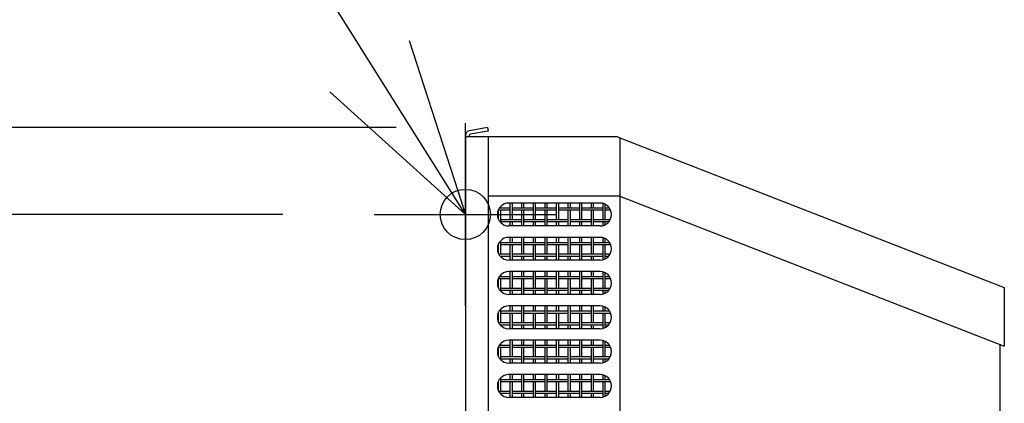
# Model space of a CAD drawing. Extents: x -575 to 712, y -550 to 334.
# Drawn here: x -98 to 118, y 44 to 128 of the extents above; entities that cross this region are included whole.
import ezdxf

# ---------------------------------------------------------------- set-up
doc = ezdxf.new("R2010")
doc.units = 0
doc.header["$LTSCALE"] = 20
for name, color, linetype in [('DETAIL', 5, 'CONTINUOUS'), ('FIX', 11, 'CONTINUOUS'), ('NOTE', 4, 'CONTINUOUS'), ('OUTLINE', 3, 'CONTINUOUS'), ('SIZE', 30, 'CONTINUOUS')]:
    doc.layers.add(name, color=color, linetype=linetype)

msp = doc.modelspace()

# ---------------------------------------------------------------- linework, layer by layer
at = {"layer": 'DETAIL', "color": 5, "linetype": 'CONTINUOUS'}
for p, q in [((4.866093, 104), (0.908987, 103.331559)), ((4.866093, 104), (5.005011, 103.212154)), ((0, 102.24827), (0, -104.363288)), ((33.115049, 102), (0, 102)), ((0.8, 102.24827), (0.8, 102)), ((5.005011, 103.212154), (1.047906, 102.543712)), ((5, 102), (5, -98)), ((33.476643, 101.93043), (118.000017, 68.999719)), ((33.8, 101.803056), (33.8, -100.999405)), ((33.8, 89.014306), (5, 89.014306)), ((33.8, 89.014306), (118.000024, 56.211083)), ((7.463864, 86.450867), (9.746077, 86.450867)), ((7.676077, 86.710066), (7.676077, 86.450867)), ((29.5, 87.500299), (9.5, 87.500299)), ((9.746077, 87.500299), (9.746077, 83.910867)), ((10.216077, 87.500299), (10.216077, 83.910867)), ((10.216077, 86.450867), (14.826077, 86.450867)), ((12.286077, 87.500299), (12.286077, 86.450867)), ((12.756077, 87.500299), (12.756077, 86.450867)), ((14.826077, 87.500299), (14.826077, 83.910867)), ((15.296077, 87.500299), (15.296077, 83.910867)), ((15.296077, 86.450867), (19.906077, 86.450867)), ((17.366077, 87.500299), (17.366077, 86.450867)), ((17.836077, 87.500299), (17.836077, 86.450867)), ((19.906077, 87.500299), (19.906077, 83.910867)), ((20.376077, 87.500299), (20.376077, 83.910867)), ((20.376077, 86.450867), (24.986077, 86.450867)), ((22.446077, 87.500299), (22.446077, 86.450867)), ((22.916077, 87.500299), (22.916077, 86.450867)), ((24.986077, 87.500299), (24.986077, 83.910867)), ((25.456077, 87.500299), (25.456077, 83.910867)), ((25.456077, 86.450867), (30.066077, 86.450867)), ((27.526077, 87.500299), (27.526077, 86.450867)), ((27.996077, 87.500299), (27.996077, 86.450867)), ((30.066077, 87.435367), (30.066077, 83.910867)), ((30.536077, 87.275501), (30.536077, 83.910867)), ((30.536077, 86.450867), (31.536136, 86.450867)), ((7.200329, 85.980867), (9.746077, 85.980867)), ((7.206077, 85.994238), (7.206077, 84.006359)), ((7.676077, 85.980867), (7.676077, 83.290532)), ((10.216077, 85.980867), (14.826077, 85.980867)), ((12.286077, 85.980867), (12.286077, 82.500299)), ((12.756077, 85.980867), (12.756077, 82.500299)), ((15.296077, 85.980867), (19.906077, 85.980867)), ((17.366077, 85.980867), (17.366077, 82.500299)), ((17.836077, 85.980867), (17.836077, 82.500299)), ((20.376077, 85.980867), (24.986077, 85.980867)), ((22.446077, 85.980867), (22.446077, 82.500299)), ((22.916077, 85.980867), (22.916077, 82.500299)), ((25.456077, 85.980867), (30.066077, 85.980867)), ((27.526077, 85.980867), (27.526077, 82.500299)), ((27.996077, 85.980867), (27.996077, 82.500299)), ((30.536077, 85.980867), (31.799671, 85.980867)), ((7.676077, 83.910867), (12.286077, 83.910867)), ((7.676077, 83.440867), (12.286077, 83.440867)), ((29.5, 82.500299), (9.5, 82.500299)), ((9.746077, 83.440867), (9.746077, 82.500299)), ((10.216077, 83.440867), (10.216077, 82.500299)), ((12.756077, 83.910867), (17.366077, 83.910867)), ((12.756077, 83.440867), (17.366077, 83.440867)), ((14.826077, 83.440867), (14.826077, 82.500299)), ((15.296077, 83.440867), (15.296077, 82.500299)), ((17.836077, 83.910867), (22.446077, 83.910867)), ((17.836077, 83.440867), (22.446077, 83.440867)), ((19.906077, 83.440867), (19.906077, 82.500299)), ((20.376077, 83.440867), (20.376077, 82.500299)), ((22.916077, 83.910867), (27.526077, 83.910867)), ((22.916077, 83.440867), (27.526077, 83.440867)), ((24.986077, 83.440867), (24.986077, 82.500299)), ((25.456077, 83.440867), (25.456077, 82.500299)), ((27.996077, 83.910867), (31.750142, 83.910867)), ((27.996077, 83.440867), (31.454015, 83.440867)), ((30.066077, 83.440867), (30.066077, 82.56523)), ((30.536077, 83.440867), (30.536077, 82.725096)), ((29.5, 80.000299), (9.5, 80.000299)), ((9.746077, 80.000299), (9.746077, 78.830867)), ((10.216077, 80.000299), (10.216077, 78.830867)), ((12.286077, 80.000299), (12.286077, 76.290867)), ((12.756077, 80.000299), (12.756077, 76.290867)), ((14.826077, 80.000299), (14.826077, 78.830867)), ((15.296077, 80.000299), (15.296077, 78.830867)), ((17.366077, 80.000299), (17.366077, 76.290867)), ((17.836077, 80.000299), (17.836077, 76.290867)), ((19.906077, 80.000299), (19.906077, 78.830867)), ((20.376077, 80.000299), (20.376077, 78.830867)), ((22.446077, 80.000299), (22.446077, 76.290867)), ((22.916077, 80.000299), (22.916077, 76.290867)), ((24.986077, 80.000299), (24.986077, 78.830867)), ((25.456077, 80.000299), (25.456077, 78.830867)), ((27.526077, 80.000299), (27.526077, 76.290867)), ((27.996077, 80.000299), (27.996077, 76.290867)), ((30.066077, 80.000299), (30.066077, 78.830867)), ((30.536077, 79.775501), (30.536077, 78.830867)), ((7.206077, 78.360867), (7.152784, 78.360867)), ((7.206077, 78.494238), (7.206077, 76.506359)), ((7.676077, 79.210066), (7.676077, 76.290867)), ((12.286077, 78.830867), (7.676077, 78.830867)), ((12.286077, 78.360867), (7.676077, 78.360867)), ((9.746077, 78.360867), (9.746077, 75.000299)), ((10.216077, 78.360867), (10.216077, 75.000299)), ((17.366077, 78.830867), (12.756077, 78.830867)), ((17.366077, 78.360867), (12.756077, 78.360867)), ((14.826077, 78.360867), (14.826077, 75.000299)), ((15.296077, 78.360867), (15.296077, 75.000299)), ((22.446077, 78.830867), (17.836077, 78.830867)), ((22.446077, 78.360867), (17.836077, 78.360867)), ((19.906077, 78.360867), (19.906077, 75.000299)), ((20.376077, 78.360867), (20.376077, 75.000299)), ((27.526077, 78.830867), (22.916077, 78.830867)), ((27.526077, 78.360867), (22.916077, 78.360867)), ((24.986077, 78.360867), (24.986077, 75.000299)), ((25.456077, 78.360867), (25.456077, 75.000299)), ((31.616504, 78.830867), (27.996077, 78.830867)), ((31.847216, 78.360867), (27.996077, 78.360867)), ((30.066077, 78.360867), (30.066077, 75.000299)), ((30.536077, 78.360867), (30.536077, 75.225096)), ((9.746077, 76.290867), (7.312016, 76.290867)), ((9.746077, 75.820867), (7.648106, 75.820867)), ((14.826077, 76.290867), (10.216077, 76.290867)), ((14.826077, 75.820867), (10.216077, 75.820867)), ((12.286077, 75.820867), (12.286077, 75.000299)), ((12.756077, 75.820867), (12.756077, 75.000299)), ((19.906077, 76.290867), (15.296077, 76.290867)), ((19.906077, 75.820867), (15.296077, 75.820867)), ((17.366077, 75.820867), (17.366077, 75.000299)), ((17.836077, 75.820867), (17.836077, 75.000299)), ((24.986077, 76.290867), (20.376077, 76.290867)), ((24.986077, 75.820867), (20.376077, 75.820867)), ((22.446077, 75.820867), (22.446077, 75.000299)), ((22.916077, 75.820867), (22.916077, 75.000299)), ((30.066077, 76.290867), (25.456077, 76.290867)), ((30.066077, 75.820867), (25.456077, 75.820867)), ((27.526077, 75.820867), (27.526077, 75.000299)), ((27.996077, 75.820867), (27.996077, 75.000299)), ((31.687984, 76.290867), (30.536077, 76.290867)), ((31.351894, 75.820867), (30.536077, 75.820867)), ((29.5, 75.000299), (9.5, 75.000299)), ((7.463864, 71.450867), (9.746077, 71.450867)), ((7.676077, 71.710066), (7.676077, 71.450867)), ((29.5, 72.500299), (9.5, 72.500299)), ((9.746077, 72.500299), (9.746077, 68.910867)), ((10.216077, 72.500299), (10.216077, 68.910867)), ((10.216077, 71.450867), (14.826077, 71.450867)), ((12.286077, 72.500299), (12.286077, 71.450867)), ((12.756077, 72.500299), (12.756077, 71.450867)), ((14.826077, 72.500299), (14.826077, 68.910867)), ((15.296077, 72.500299), (15.296077, 68.910867)), ((15.296077, 71.450867), (19.906077, 71.450867)), ((17.366077, 72.500299), (17.366077, 71.450867)), ((17.836077, 72.500299), (17.836077, 71.450867)), ((19.906077, 72.500299), (19.906077, 68.910867)), ((20.376077, 72.500299), (20.376077, 68.910867)), ((20.376077, 71.450867), (24.986077, 71.450867)), ((22.446077, 72.500299), (22.446077, 71.450867)), ((22.916077, 72.500299), (22.916077, 71.450867)), ((24.986077, 72.500299), (24.986077, 68.910867)), ((25.456077, 72.500299), (25.456077, 68.910867)), ((25.456077, 71.450867), (30.066077, 71.450867)), ((27.526077, 72.500299), (27.526077, 71.450867)), ((27.996077, 72.500299), (27.996077, 71.450867)), ((30.066077, 72.435367), (30.066077, 68.910867)), ((30.536077, 72.275501), (30.536077, 68.910867)), ((30.536077, 71.450867), (31.536136, 71.450867)), ((7.200329, 70.980867), (9.746077, 70.980867)), ((7.206077, 70.994238), (7.206077, 69.006359)), ((7.676077, 70.980867), (7.676077, 68.290532)), ((10.216077, 70.980867), (14.826077, 70.980867)), ((12.286077, 70.980867), (12.286077, 67.500299)), ((12.756077, 70.980867), (12.756077, 67.500299)), ((15.296077, 70.980867), (19.906077, 70.980867)), ((17.366077, 70.980867), (17.366077, 67.500299)), ((17.836077, 70.980867), (17.836077, 67.500299)), ((20.376077, 70.980867), (24.986077, 70.980867)), ((22.446077, 70.980867), (22.446077, 67.500299)), ((22.916077, 70.980867), (22.916077, 67.500299)), ((25.456077, 70.980867), (30.066077, 70.980867)), ((27.526077, 70.980867), (27.526077, 67.500299)), ((27.996077, 70.980867), (27.996077, 67.500299)), ((30.536077, 70.980867), (31.799671, 70.980867)), ((118.000017, 68.999719), (118.000024, 56.211083)), ((7.676077, 68.910867), (12.286077, 68.910867)), ((7.676077, 68.440867), (12.286077, 68.440867)), ((29.5, 67.500299), (9.5, 67.500299)), ((9.746077, 68.440867), (9.746077, 67.500299)), ((10.216077, 68.440867), (10.216077, 67.500299)), ((12.756077, 68.910867), (17.366077, 68.910867)), ((12.756077, 68.440867), (17.366077, 68.440867)), ((14.826077, 68.440867), (14.826077, 67.500299)), ((15.296077, 68.440867), (15.296077, 67.500299)), ((17.836077, 68.910867), (22.446077, 68.910867)), ((17.836077, 68.440867), (22.446077, 68.440867)), ((19.906077, 68.440867), (19.906077, 67.500299)), ((20.376077, 68.440867), (20.376077, 67.500299)), ((22.916077, 68.910867), (27.526077, 68.910867)), ((22.916077, 68.440867), (27.526077, 68.440867)), ((24.986077, 68.440867), (24.986077, 67.500299)), ((25.456077, 68.440867), (25.456077, 67.500299)), ((27.996077, 68.910867), (31.750142, 68.910867)), ((27.996077, 68.440867), (31.454015, 68.440867)), ((30.066077, 68.440867), (30.066077, 67.56523)), ((30.536077, 68.440867), (30.536077, 67.725096)), ((29.5, 65.000299), (9.5, 65.000299)), ((9.746077, 65.000299), (9.746077, 63.830867)), ((10.216077, 65.000299), (10.216077, 63.830867)), ((12.286077, 65.000299), (12.286077, 61.290867)), ((12.756077, 65.000299), (12.756077, 61.290867)), ((14.826077, 65.000299), (14.826077, 63.830867)), ((15.296077, 65.000299), (15.296077, 63.830867)), ((17.366077, 65.000299), (17.366077, 61.290867)), ((17.836077, 65.000299), (17.836077, 61.290867)), ((19.906077, 65.000299), (19.906077, 63.830867)), ((20.376077, 65.000299), (20.376077, 63.830867)), ((22.446077, 65.000299), (22.446077, 61.290867)), ((22.916077, 65.000299), (22.916077, 61.290867)), ((24.986077, 65.000299), (24.986077, 63.830867)), ((25.456077, 65.000299), (25.456077, 63.830867)), ((27.526077, 65.000299), (27.526077, 61.290867)), ((27.996077, 65.000299), (27.996077, 61.290867)), ((30.066077, 65.000299), (30.066077, 63.830867)), ((30.536077, 64.775501), (30.536077, 63.830867)), ((7.206077, 63.360867), (7.152784, 63.360867)), ((7.206077, 63.494238), (7.206077, 61.506359)), ((7.676077, 64.210066), (7.676077, 61.290867)), ((12.286077, 63.830867), (7.676077, 63.830867)), ((12.286077, 63.360867), (7.676077, 63.360867)), ((9.746077, 63.360867), (9.746077, 60.000299)), ((10.216077, 63.360867), (10.216077, 60.000299)), ((17.366077, 63.830867), (12.756077, 63.830867)), ((17.366077, 63.360867), (12.756077, 63.360867)), ((14.826077, 63.360867), (14.826077, 60.000299)), ((15.296077, 63.360867), (15.296077, 60.000299)), ((22.446077, 63.830867), (17.836077, 63.830867)), ((22.446077, 63.360867), (17.836077, 63.360867)), ((19.906077, 63.360867), (19.906077, 60.000299)), ((20.376077, 63.360867), (20.376077, 60.000299)), ((27.526077, 63.830867), (22.916077, 63.830867)), ((27.526077, 63.360867), (22.916077, 63.360867)), ((24.986077, 63.360867), (24.986077, 60.000299)), ((25.456077, 63.360867), (25.456077, 60.000299)), ((31.616504, 63.830867), (27.996077, 63.830867)), ((31.847216, 63.360867), (27.996077, 63.360867)), ((30.066077, 63.360867), (30.066077, 60.000299)), ((30.536077, 63.360867), (30.536077, 60.225096)), ((9.746077, 61.290867), (7.312016, 61.290867)), ((9.746077, 60.820867), (7.648106, 60.820867)), ((14.826077, 61.290867), (10.216077, 61.290867)), ((14.826077, 60.820867), (10.216077, 60.820867)), ((12.286077, 60.820867), (12.286077, 60.000299)), ((12.756077, 60.820867), (12.756077, 60.000299)), ((19.906077, 61.290867), (15.296077, 61.290867)), ((19.906077, 60.820867), (15.296077, 60.820867)), ((17.366077, 60.820867), (17.366077, 60.000299)), ((17.836077, 60.820867), (17.836077, 60.000299)), ((24.986077, 61.290867), (20.376077, 61.290867)), ((24.986077, 60.820867), (20.376077, 60.820867)), ((22.446077, 60.820867), (22.446077, 60.000299)), ((22.916077, 60.820867), (22.916077, 60.000299)), ((30.066077, 61.290867), (25.456077, 61.290867)), ((30.066077, 60.820867), (25.456077, 60.820867)), ((27.526077, 60.820867), (27.526077, 60.000299)), ((27.996077, 60.820867), (27.996077, 60.000299)), ((31.687984, 61.290867), (30.536077, 61.290867)), ((31.351894, 60.820867), (30.536077, 60.820867)), ((29.5, 60.000299), (9.5, 60.000299)), ((7.463864, 56.450867), (9.746077, 56.450867)), ((7.676077, 56.710066), (7.676077, 56.450867)), ((29.5, 57.500299), (9.5, 57.500299)), ((9.746077, 57.500299), (9.746077, 53.910867)), ((10.216077, 57.500299), (10.216077, 53.910867)), ((10.216077, 56.450867), (14.826077, 56.450867)), ((12.286077, 57.500299), (12.286077, 56.450867)), ((12.756077, 57.500299), (12.756077, 56.450867)), ((14.826077, 57.500299), (14.826077, 53.910867)), ((15.296077, 57.500299), (15.296077, 53.910867)), ((15.296077, 56.450867), (19.906077, 56.450867)), ((17.366077, 57.500299), (17.366077, 56.450867)), ((17.836077, 57.500299), (17.836077, 56.450867)), ((19.906077, 57.500299), (19.906077, 53.910867)), ((20.376077, 57.500299), (20.376077, 53.910867)), ((20.376077, 56.450867), (24.986077, 56.450867)), ((22.446077, 57.500299), (22.446077, 56.450867)), ((22.916077, 57.500299), (22.916077, 56.450867)), ((24.986077, 57.500299), (24.986077, 53.910867)), ((25.456077, 57.500299), (25.456077, 53.910867)), ((25.456077, 56.450867), (30.066077, 56.450867)), ((27.526077, 57.500299), (27.526077, 56.450867)), ((27.996077, 57.500299), (27.996077, 56.450867)), ((30.066077, 57.435367), (30.066077, 53.910867)), ((30.536077, 57.275501), (30.536077, 53.910867)), ((30.536077, 56.450867), (31.536136, 56.450867)), ((117, 56.604055), (117, -101.000281)), ((7.200329, 55.980867), (9.746077, 55.980867)), ((7.206077, 55.994238), (7.206077, 54.006359)), ((7.676077, 55.980867), (7.676077, 53.290532)), ((7.676077, 53.910867), (12.286077, 53.910867)), ((10.216077, 55.980867), (14.826077, 55.980867)), ((12.286077, 55.980867), (12.286077, 52.500299)), ((12.756077, 55.980867), (12.756077, 52.500299)), ((12.756077, 53.910867), (17.366077, 53.910867)), ((15.296077, 55.980867), (19.906077, 55.980867)), ((17.366077, 55.980867), (17.366077, 52.500299)), ((17.836077, 55.980867), (17.836077, 52.500299)), ((17.836077, 53.910867), (22.446077, 53.910867)), ((20.376077, 55.980867), (24.986077, 55.980867)), ((22.446077, 55.980867), (22.446077, 52.500299)), ((22.916077, 55.980867), (22.916077, 52.500299)), ((22.916077, 53.910867), (27.526077, 53.910867)), ((25.456077, 55.980867), (30.066077, 55.980867)), ((27.526077, 55.980867), (27.526077, 52.500299)), ((27.996077, 55.980867), (27.996077, 52.500299)), ((27.996077, 53.910867), (31.750142, 53.910867)), ((30.536077, 55.980867), (31.799671, 55.980867)), ((7.676077, 53.440867), (12.286077, 53.440867)), ((29.5, 52.500299), (9.5, 52.500299)), ((9.746077, 53.440867), (9.746077, 52.500299)), ((10.216077, 53.440867), (10.216077, 52.500299)), ((12.756077, 53.440867), (17.366077, 53.440867)), ((14.826077, 53.440867), (14.826077, 52.500299)), ((15.296077, 53.440867), (15.296077, 52.500299)), ((17.836077, 53.440867), (22.446077, 53.440867)), ((19.906077, 53.440867), (19.906077, 52.500299)), ((20.376077, 53.440867), (20.376077, 52.500299)), ((22.916077, 53.440867), (27.526077, 53.440867)), ((24.986077, 53.440867), (24.986077, 52.500299)), ((25.456077, 53.440867), (25.456077, 52.500299)), ((27.996077, 53.440867), (31.454015, 53.440867)), ((30.066077, 53.440867), (30.066077, 52.56523)), ((30.536077, 53.440867), (30.536077, 52.725096)), ((29.5, 50.000299), (9.5, 50.000299)), ((9.746077, 50.000299), (9.746077, 48.830867)), ((10.216077, 50.000299), (10.216077, 48.830867)), ((12.286077, 50.000299), (12.286077, 46.290867)), ((12.756077, 50.000299), (12.756077, 46.290867)), ((14.826077, 50.000299), (14.826077, 48.830867)), ((15.296077, 50.000299), (15.296077, 48.830867)), ((17.366077, 50.000299), (17.366077, 46.290867)), ((17.836077, 50.000299), (17.836077, 46.290867)), ((19.906077, 50.000299), (19.906077, 48.830867)), ((20.376077, 50.000299), (20.376077, 48.830867)), ((22.446077, 50.000299), (22.446077, 46.290867)), ((22.916077, 50.000299), (22.916077, 46.290867)), ((24.986077, 50.000299), (24.986077, 48.830867)), ((25.456077, 50.000299), (25.456077, 48.830867)), ((27.526077, 50.000299), (27.526077, 46.290867)), ((27.996077, 50.000299), (27.996077, 46.290867)), ((30.066077, 50.000299), (30.066077, 48.830867)), ((30.536077, 49.775501), (30.536077, 48.830867)), ((7.206077, 48.360867), (7.152784, 48.360867)), ((7.206077, 48.494238), (7.206077, 46.506359)), ((7.676077, 49.210066), (7.676077, 46.290867)), ((12.286077, 48.830867), (7.676077, 48.830867)), ((12.286077, 48.360867), (7.676077, 48.360867)), ((9.746077, 48.360867), (9.746077, 45.000299)), ((10.216077, 48.360867), (10.216077, 45.000299)), ((17.366077, 48.830867), (12.756077, 48.830867)), ((17.366077, 48.360867), (12.756077, 48.360867)), ((14.826077, 48.360867), (14.826077, 45.000299)), ((15.296077, 48.360867), (15.296077, 45.000299)), ((22.446077, 48.830867), (17.836077, 48.830867)), ((22.446077, 48.360867), (17.836077, 48.360867)), ((19.906077, 48.360867), (19.906077, 45.000299)), ((20.376077, 48.360867), (20.376077, 45.000299)), ((27.526077, 48.830867), (22.916077, 48.830867)), ((27.526077, 48.360867), (22.916077, 48.360867)), ((24.986077, 48.360867), (24.986077, 45.000299)), ((25.456077, 48.360867), (25.456077, 45.000299)), ((31.616504, 48.830867), (27.996077, 48.830867)), ((31.847216, 48.360867), (27.996077, 48.360867)), ((30.066077, 48.360867), (30.066077, 45.000299)), ((30.536077, 48.360867), (30.536077, 45.225096)), ((9.746077, 46.290867), (7.312016, 46.290867)), ((9.746077, 45.820867), (7.648106, 45.820867)), ((14.826077, 46.290867), (10.216077, 46.290867)), ((14.826077, 45.820867), (10.216077, 45.820867)), ((12.286077, 45.820867), (12.286077, 45.000299)), ((12.756077, 45.820867), (12.756077, 45.000299)), ((19.906077, 46.290867), (15.296077, 46.290867)), ((19.906077, 45.820867), (15.296077, 45.820867)), ((17.366077, 45.820867), (17.366077, 45.000299)), ((17.836077, 45.820867), (17.836077, 45.000299)), ((24.986077, 46.290867), (20.376077, 46.290867)), ((24.986077, 45.820867), (20.376077, 45.820867)), ((22.446077, 45.820867), (22.446077, 45.000299)), ((22.916077, 45.820867), (22.916077, 45.000299)), ((30.066077, 46.290867), (25.456077, 46.290867)), ((30.066077, 45.820867), (25.456077, 45.820867)), ((27.526077, 45.820867), (27.526077, 45.000299)), ((27.996077, 45.820867), (27.996077, 45.000299)), ((31.687984, 46.290867), (30.536077, 46.290867)), ((31.351894, 45.820867), (30.536077, 45.820867)), ((29.5, 45.000299), (9.5, 45.000299))]:
    msp.add_line(p, q, dxfattribs=at)
for centre, radius, start, end in [((1.1, 102.24827), 1.1, 100, 180), ((1.1, 102.24827), 0.3, 100, 180), ((33.110143, 101.000012), 1, 68.500023, 89.718904), ((9.5, 85.000299), 2.5, 90, 270), ((29.5, 85.000299), 2.5, 270, 90), ((9.5, 77.500299), 2.5, 90, 270), ((29.5, 77.500299), 2.5, 270, 90), ((9.5, 70.000299), 2.5, 90, 270), ((29.5, 70.000299), 2.5, 270, 90), ((9.5, 62.500299), 2.5, 90, 270), ((29.5, 62.500299), 2.5, 270, 90), ((9.5, 55.000299), 2.5, 90, 270), ((29.5, 55.000299), 2.5, 270, 90), ((9.5, 47.500299), 2.5, 90, 270), ((29.5, 47.500299), 2.5, 270, 90)]:
    msp.add_arc(centre, radius, start, end, dxfattribs=at)
at = {"layer": 'FIX', "color": 11, "linetype": 'CONTINUOUS'}
msp.add_circle((0, 85), 5.5, dxfattribs=at)
at = {"layer": 'NOTE', "color": 4, "linetype": 'CONTINUOUS'}
for p, q in [((0, 85), (-93.403844, 233.879866)), ((-12.321254, 123.055048), (0, 85)), ((0, 85), (-29.698043, 111.796011)), ((0, 65), (0, 105)), ((-20, 85), (20, 85))]:
    msp.add_line(p, q, dxfattribs=at)
at = {"layer": 'OUTLINE', "color": 3, "linetype": 'CONTINUOUS'}
for p, q in [((4.866093, 104), (0.908987, 103.331559)), ((4.866093, 104), (5.005011, 103.212154)), ((0, 102.24827), (0, -104.363288)), ((33.115049, 102), (0, 102)), ((0.8, 102.24827), (0.8, 102)), ((5.005011, 103.212154), (1.047906, 102.543712)), ((5, 102), (5, -98)), ((33.476643, 101.93043), (118.000017, 68.999719)), ((33.8, 101.803056), (33.8, -100.999405)), ((33.8, 89.014306), (5, 89.014306)), ((33.8, 89.014306), (118.000024, 56.211083)), ((118.000017, 68.999719), (118.000024, 56.211083)), ((117, 56.604055), (117, -101.000281))]:
    msp.add_line(p, q, dxfattribs=at)
for centre, radius, start, end in [((1.1, 102.24827), 1.1, 100, 180), ((1.1, 102.24827), 0.3, 100, 180), ((33.110143, 101.000012), 1, 68.500023, 89.718904)]:
    msp.add_arc(centre, radius, start, end, dxfattribs=at)
at = {"layer": 'SIZE', "color": 30, "linetype": 'CONTINUOUS'}
for p, q in [((-15.133907, 104), (-288.053002, 104)), ((-40, 85), (-168.711523, 85))]:
    msp.add_line(p, q, dxfattribs=at)

doc.saveas('drawing.dxf')
